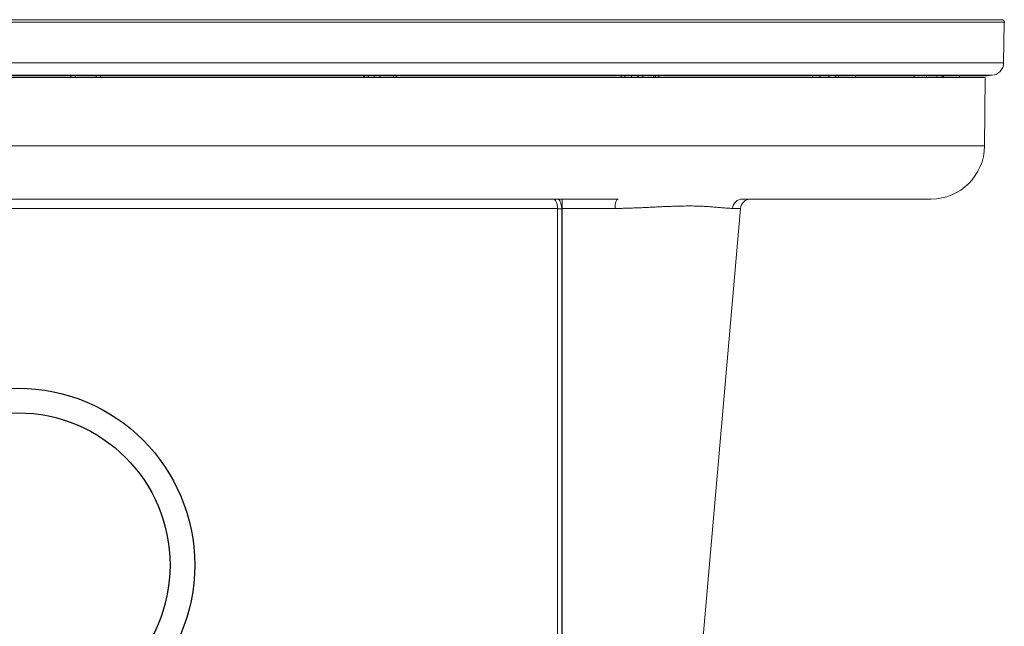
# Model space of a CAD drawing. Units: millimetres. Extents: x 17772 to 1611684, y 23298 to 77370.
# Drawn here: x 24490 to 24795, y 32240 to 32428 of the extents above; entities that cross this region are included whole.
import ezdxf

# ---------------------------------------------------------------- set-up
doc = ezdxf.new("R2010")
doc.units = ezdxf.units.MM
doc.header["$LTSCALE"] = 0.5
doc.layers.add('Répartiteur gravitaire', color=7, linetype='Continuous')
doc.layers.add('Unnamed [1]', color=5, linetype='Continuous', lineweight=0, true_color=0x0000ff)
doc.styles.get("Standard").update_dxf_attribs({"font": 'ARIALN.TTF'})

# ---------------------------------------------------------------- blocks, each defined once
blk = doc.blocks.new('*U128')
at = {"layer": 'Unnamed [1]', "color": 0, "linetype": 'Continuous', "lineweight": 0}
for p, q in [((-285.08, 408.05), (285.08, 408.05)), ((-284.32, 408.82), (284.32, 408.82)), ((284.86, 395.42), (285.08, 408.05)), ((-284.86, 395.42), (284.86, 395.42)), ((-281.26, 391.57), (281.26, 391.57)), ((-279.58, 391.42), (279.58, 391.42)), ((-4.67, 390.92), (-4.67, 391.42)), ((-3.18, 390.92), (-3.18, 391.42)), ((3.18, 390.92), (3.18, 391.42)), ((4.67, 390.92), (4.67, 391.42)), ((86.24, 390.92), (86.24, 391.42)), ((86.53, 390.92), (86.53, 391.42)), ((87.61, 390.92), (87.61, 391.42)), ((89.53, 390.92), (89.53, 391.42)), ((91.3, 390.92), (91.31, 391.43)), ((95.49, 390.92), (95.49, 391.42)), ((96.48, 390.92), (96.48, 391.42)), ((166.19, 390.92), (166.19, 391.42)), ((167.28, 390.92), (167.28, 391.42)), ((169.32, 390.92), (169.32, 391.42)), ((171.43, 390.92), (171.43, 391.42)), ((172.88, 390.92), (172.88, 391.43)), ((176.29, 390.92), (176.29, 391.42)), ((176.83, 390.92), (176.83, 391.42)), ((225.53, 390.92), (225.53, 391.42)), ((227.86, 390.92), (227.86, 391.42)), ((230.61, 390.92), (230.61, 391.42)), ((232.66, 390.92), (232.66, 391.42)), ((233.6, 390.92), (233.6, 391.43)), ((257.14, 391.44), (257.1, 391.3)), ((257.1, 390.92), (257.1, 391.3)), ((260.96, 390.92), (260.96, 391.42)), ((264.09, 390.92), (264.09, 391.42)), ((265.82, 390.92), (265.82, 391.42)), ((266.15, 390.92), (266.15, 391.42)), ((279.58, 391.42), (281.26, 391.57)), ((-279.12, 390.92), (279.12, 390.92)), ((278.93, 369.66), (279.12, 390.92)), ((-278.93, 369.66), (278.93, 369.66)), ((-165.19, 353.17), (165.19, 353.17)), ((147.89, 350.27), (147.89, 353.17)), ((203.75, 353.17), (262.3, 353.17)), ((-146.43, 350.27), (146.43, 350.27)), ((146.43, 1.38), (146.43, 350.19)), ((146.43, 350.19), (147.7, 350.19)), ((147.7, 350.27), (147.89, 350.27)), ((147.7, 1.38), (147.7, 350.19)), ((147.89, 1.38), (147.89, 350.27)), ((147.89, 350.27), (164.25, 350.27)), ((172.68, 1.38), (203.2, 350.27)), ((200.73, 350.27), (203.2, 350.27))]:
    blk.add_line(p, q, dxfattribs=at)
at = {"layer": 'Unnamed [1]', "color": 0, "linetype": 'Continuous', "lineweight": 0, "extrusion": (0, 0, -1)}
for p, q in [((257.1, 391.3), (257.19, 391.55)), ((146.43, 350.27), (146.43, 350.19)), ((147.7, 350.27), (147.7, 350.19))]:
    blk.add_line(p, q, dxfattribs=at)
blk.add_lwpolyline([(-145.12, 353.17), (-145.36, 353.12), (-145.6, 352.96), (-145.81, 352.69), (-146.01, 352.34), (-146.17, 351.9), (-146.3, 351.4), (-146.39, 350.85), (-146.43, 350.27)], dxfattribs=at)
at = {"layer": 'Unnamed [1]', "color": 0, "linetype": 'Continuous', "lineweight": 0}
for points in [[(147.7, 350.27), (147.66, 350.85), (147.57, 351.4), (147.44, 351.9), (147.28, 352.34), (147.08, 352.69), (146.87, 352.96), (146.63, 353.12), (146.39, 353.17)], [(165.19, 353.17), (165.01, 353.12), (164.85, 352.96), (164.69, 352.69), (164.55, 352.34), (164.44, 351.9), (164.35, 351.4), (164.28, 350.85), (164.25, 350.27)], [(203.75, 353.17), (203.19, 353.12), (202.65, 352.96), (202.15, 352.69), (201.7, 352.34), (201.32, 351.9), (201.03, 351.4), (200.83, 350.85), (200.73, 350.27)], [(206.36, 353.17), (205.78, 353.12), (205.21, 352.96), (204.69, 352.69), (204.22, 352.34), (203.82, 351.9), (203.52, 351.4), (203.31, 350.85), (203.2, 350.27)], [(164.25, 350.27), (164.67, 350.27), (165.08, 350.28), (165.5, 350.28), (165.91, 350.29), (166.33, 350.29), (166.74, 350.3), (167.16, 350.31), (167.57, 350.32), (167.99, 350.33), (168.4, 350.34), (168.81, 350.35), (169.23, 350.37), (169.64, 350.38), (170.06, 350.4), (170.47, 350.41), (170.89, 350.43), (171.3, 350.45), (171.72, 350.46), (172.13, 350.48), (172.55, 350.5), (172.96, 350.52), (173.37, 350.54), (173.79, 350.56), (174.2, 350.58), (174.62, 350.6), (175.03, 350.62), (175.45, 350.64), (175.86, 350.66), (176.28, 350.68), (176.69, 350.7), (177.1, 350.72), (177.52, 350.74), (177.93, 350.76), (178.35, 350.78), (178.76, 350.8), (179.18, 350.82), (179.59, 350.83), (180.01, 350.85), (180.42, 350.87), (180.84, 350.88), (181.25, 350.9), (181.67, 350.91), (182.08, 350.93), (182.5, 350.94), (182.91, 350.95), (183.33, 350.96), (183.74, 350.97), (184.16, 350.98), (184.57, 350.99), (184.99, 351), (185.4, 351.01), (185.81, 351.01), (186.23, 351.02), (186.64, 351.02), (187.06, 351.02), (187.47, 351.02), (187.89, 351.02), (188.3, 351.02), (188.72, 351.01), (189.13, 351), (189.55, 351), (189.96, 350.99), (190.38, 350.97), (190.79, 350.96), (191.21, 350.94), (191.62, 350.93), (192.04, 350.91), (192.45, 350.88), (192.86, 350.86), (193.28, 350.83), (193.69, 350.8), (194.11, 350.76), (194.52, 350.73), (194.93, 350.69), (195.35, 350.66), (195.76, 350.62), (196.17, 350.59), (196.59, 350.55), (197, 350.52), (197.41, 350.48), (197.83, 350.45), (198.24, 350.42), (198.66, 350.39), (199.07, 350.36), (199.48, 350.33), (199.9, 350.3), (200.31, 350.28), (200.73, 350.27)]]:
    blk.add_lwpolyline(points, dxfattribs=at)
for points in [[(177.85, 391.42, 0), (177.85, 391.41, 0), (177.85, 391.39, 0), (177.85, 391.38, 0), (177.85, 391.37, 0), (177.85, 391.36, 0), (177.85, 391.34, 0), (177.85, 391.33, 0), (177.85, 391.32, 0), (177.85, 391.31, 0), (177.85, 391.29, 0), (177.85, 391.28, 0), (177.85, 391.27, 0), (177.85, 391.26, 0), (177.85, 391.24, 0), (177.85, 391.23, 0), (177.85, 391.22, 0), (177.85, 391.21, 0), (177.85, 391.19, 0), (177.85, 391.18, 0), (177.85, 391.17, 0), (177.85, 391.16, 0), (177.85, 391.14, 0), (177.85, 391.13, 0), (177.85, 391.12, 0), (177.85, 391.11, 0), (177.85, 391.09, 0), (177.85, 391.08, 0), (177.85, 391.07, 0), (177.85, 391.06, 0), (177.85, 391.04, 0), (177.85, 391.03, 0), (177.85, 391.02, 0), (177.85, 391.01, 0), (177.85, 390.99, 0), (177.85, 390.98, 0), (177.85, 390.97, 0), (177.85, 390.96, 0), (177.85, 390.94, 0), (177.85, 390.93, 0), (177.85, 390.92, 0)], [(238.93, 391.42, 0), (238.93, 391.41, 0), (238.93, 391.4, 0), (238.93, 391.38, 0), (238.93, 391.37, 0), (238.93, 391.36, 0), (238.93, 391.35, 0), (238.93, 391.33, 0), (238.93, 391.32, 0), (238.93, 391.31, 0), (238.93, 391.3, 0), (238.93, 391.28, 0), (238.93, 391.27, 0), (238.93, 391.26, 0), (238.93, 391.25, 0), (238.93, 391.23, 0), (238.93, 391.22, 0), (238.93, 391.21, 0), (238.93, 391.2, 0), (238.93, 391.18, 0), (238.93, 391.17, 0), (238.93, 391.16, 0), (238.93, 391.15, 0), (238.93, 391.13, 0), (238.93, 391.12, 0), (238.93, 391.11, 0), (238.93, 391.1, 0), (238.93, 391.08, 0), (238.93, 391.07, 0), (238.93, 391.06, 0), (238.93, 391.05, 0), (238.93, 391.03, 0), (238.93, 391.02, 0), (238.93, 391.01, 0), (238.93, 391, 0), (238.93, 390.98, 0), (238.93, 390.97, 0), (238.93, 390.96, 0), (238.93, 390.95, 0), (238.93, 390.93, 0), (238.93, 390.92, 0)], [(271.2, 391.43, 0), (271.2, 391.42, 0), (271.2, 391.4, 0), (271.2, 391.39, 0), (271.2, 391.38, 0), (271.2, 391.37, 0), (271.2, 391.35, 0), (271.2, 391.34, 0), (271.2, 391.33, 0), (271.2, 391.32, 0), (271.2, 391.3, 0), (271.2, 391.29, 0), (271.2, 391.28, 0), (271.2, 391.27, 0), (271.2, 391.25, 0), (271.2, 391.24, 0), (271.2, 391.23, 0), (271.2, 391.21, 0), (271.2, 391.2, 0), (271.2, 391.19, 0), (271.2, 391.18, 0), (271.2, 391.16, 0), (271.2, 391.15, 0), (271.2, 391.14, 0), (271.2, 391.13, 0), (271.2, 391.11, 0), (271.2, 391.1, 0), (271.2, 391.09, 0), (271.2, 391.08, 0), (271.2, 391.06, 0), (271.2, 391.05, 0), (271.2, 391.04, 0), (271.2, 391.03, 0), (271.2, 391.01, 0), (271.2, 391, 0), (271.2, 390.99, 0), (271.2, 390.98, 0), (271.2, 390.96, 0), (271.2, 390.95, 0), (271.2, 390.94, 0), (271.2, 390.93, 0)]]:
    blk.add_polyline3d(points, dxfattribs=at)
for centre, radius, start, end in [((284.32, 408.06), 0.762, 359, 90), ((280.92, 395.49), 3.94, 275, 359), ((262.3, 369.81), 16.64, 270, 359.4951), ((206.36, 350), 3.18, 90, 175)]:
    blk.add_arc(centre, radius, start, end, dxfattribs=at)
at = {"flags": 1}
for tag, p in [('LÉGENDE', (-190.32, 782.54)), ('DESCRIPTION', (-190.32, 745.29)), ('FOURNISSEUR', (-192.89, 704.17)), ('PART_NO', (-195.16, 659.94))]:
    blk.add_attdef(tag, p, '', height=20, dxfattribs=at)
blk = doc.blocks.new('*U120')
for p, q in [((-52.39, 51.05), (-46.04, 57.4)), ((-46.04, 18.13), (-46.04, 57.4)), ((0, 57.4), (-46.04, 57.4)), ((0, 0), (0, 57.4)), ((-52.39, 51.05), (-74.26, 51.05)), ((-52.39, 31.3), (-52.39, 51.05)), ((0, -57.4), (0, 0)), ((-46.04, -57.4), (-46.04, -18.13)), ((-52.39, -51.05), (-52.39, -31.3)), ((-52.39, -51.05), (-74.26, -51.05)), ((-52.39, -51.05), (-46.04, -57.4)), ((0, -57.4), (-46.04, -57.4))]:
    blk.add_line(p, q)
at = {"layer": 'Répartiteur gravitaire'}
for radius in [57.4, 49.4]:
    blk.add_circle((-100.5, 0), radius, dxfattribs=at)

msp = doc.modelspace()

# ---------------------------------------------------------------- block references
at = {"color": 0}
msp.add_blockref('*U128', (24510.37, 32019.58), dxfattribs=at)
at = {"xscale": 0.9559242000000004, "yscale": 0.9559242000000004, "zscale": 0.9559242000000004, "rotation": 180.0075782130656}
msp.add_blockref('*U120', (24393.24, 32259.18), dxfattribs=at)

doc.saveas('drawing.dxf')
